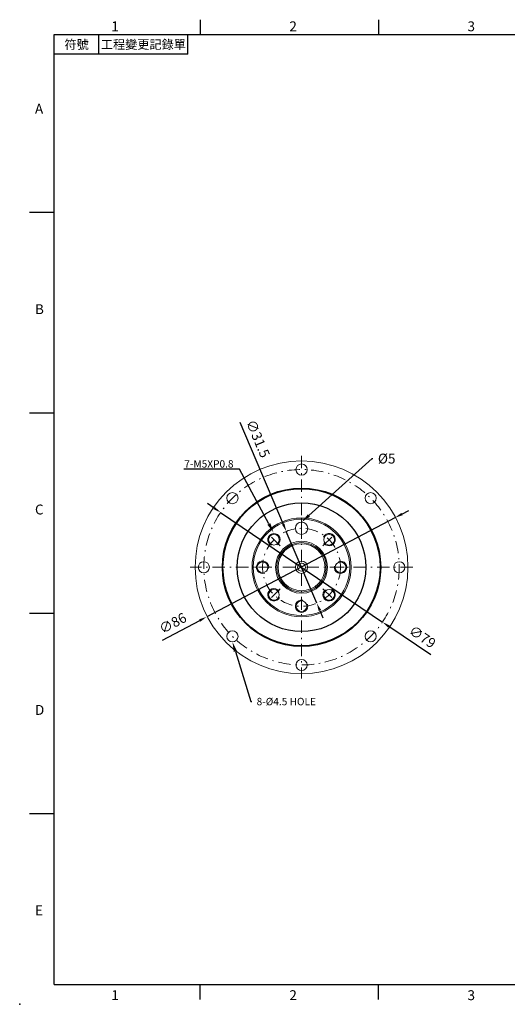
# Model space of a CAD drawing. Units: millimetres. Extents: x 0 to 1187, y 0 to 400.
# Drawn here: x 0 to 197, y 0 to 398 of the extents above; entities that cross this region are included whole.
import ezdxf
from ezdxf import colors
from ezdxf.entities.mleader import LeaderData, LeaderLine
from ezdxf.enums import TextEntityAlignment as Align
from ezdxf.math import Vec2, Vec3

# ---------------------------------------------------------------- set-up
doc = ezdxf.new("R2010")
doc.units = ezdxf.units.MM
doc.linetypes.add('CENTER2', pattern=[9.5, 5, -2, 0.5, -2])
doc.linetypes.add('DASHDOT', pattern=[18.5, 12, -3, 0.5, -3])
doc.layers.add('DIM', color=4, linetype='Continuous')
doc.layers.add('中心', color=3, linetype='CENTER2', lineweight=18)
doc.layers.add('標註', color=4, linetype='Continuous', lineweight=18)
doc.styles.add('ATTDEF', font='txt')
doc.styles.add('mytxt', font='txt.shx', dxfattribs={"bigfont": 'chineset.shx'})
doc.dimstyles.new('X1.6', dxfattribs={"dimscale": 1.6, "dimtxt": 2.5, "dimasz": 2, "dimexe": 1.25, "dimexo": 0.625, "dimgap": 1, "dimtad": 1, "dimdsep": 46, "dimtxsty": 'mytxt', "dimcen": 0, "dimclrd": 4, "dimclre": 4, "dimclrt": 4, "dimazin": 2, "dimtfac": 1, "dimtmove": 0, "dimatfit": 3, "dimfxl": 0, "dimarcsym": 0})

# ---------------------------------------------------------------- blocks, each defined once
blk = doc.blocks.new('*D0')
at = {"layer": 'Defpoints', "color": 0}
for p in [(151.69, 196.69), (75.59, 156.63)]:
    blk.add_point(p, dxfattribs=at)
at = {"layer": '標註', "color": 4, "lineweight": -2}
for p, q in [((154.52, 198.18), (157.35, 199.67)), ((151.69, 196.69), (75.59, 156.63)), ((57.66, 147.19), (72.76, 155.14))]:
    blk.add_line(p, q, dxfattribs=at)
at = {"layer": '標註', "color": 4}
for points in [[(154.27, 198.65), (154.77, 197.71), (151.69, 196.69)], [(72.51, 155.61), (73.01, 154.67), (75.59, 156.63)]]:
    blk.add_solid(points, dxfattribs=at)
at = {"layer": '標註', "color": 4, "insert": (62.11, 153.61), "char_height": 4, "attachment_point": 5, "rotation": 27.7635, "style": 'mytxt'}
blk.add_mtext('∅86', dxfattribs=at)
blk = doc.blocks.new('*D5')
at = {"layer": 'Defpoints', "color": 0}
for p in [(107.77, 191.16), (120.08, 162.16)]:
    blk.add_point(p, dxfattribs=at)
at = {"layer": '標註', "color": 4, "lineweight": -2}
for p, q in [((89.04, 235.26), (106.52, 194.1)), ((120.08, 162.16), (107.77, 191.16)), ((121.33, 159.22), (122.58, 156.27))]:
    blk.add_line(p, q, dxfattribs=at)
at = {"layer": '標註', "color": 4}
for points in [[(107.01, 194.31), (106.02, 193.9), (107.77, 191.16)], [(121.82, 159.43), (120.83, 159.01), (120.08, 162.16)]]:
    blk.add_solid(points, dxfattribs=at)
at = {"layer": '標註', "color": 4, "insert": (95.85, 228.45), "char_height": 4, "attachment_point": 5, "rotation": 293.0015, "style": 'mytxt'}
blk.add_mtext('∅31.5', dxfattribs=at)
blk = doc.blocks.new('*D16')
at = {"layer": 'Defpoints', "color": 0}
for p in [(81.22, 198.81), (146.63, 154.51)]:
    blk.add_point(p, dxfattribs=at)
at = {"layer": '標註', "color": 4, "lineweight": -2}
for p, q in [((78.57, 200.61), (75.92, 202.4)), ((81.22, 198.81), (146.63, 154.51)), ((166.2, 141.25), (149.27, 152.72))]:
    blk.add_line(p, q, dxfattribs=at)
at = {"layer": '標註', "color": 4}
for points in [[(78.87, 201.05), (78.27, 200.17), (81.22, 198.81)], [(149.57, 153.16), (148.98, 152.27), (146.63, 154.51)]]:
    blk.add_solid(points, dxfattribs=at)
at = {"layer": '標註', "color": 4, "insert": (162.48, 148.12), "char_height": 4, "attachment_point": 5, "rotation": 325.8904, "style": 'mytxt'}
blk.add_mtext('∅79', dxfattribs=at)
blk = doc.blocks.new('GJA420')
at = {"color": 0}
for p, q in [((29.5, 195), (29.5, 192)), ((65.5, 195), (65.5, 192)), ((0, 192), (275, 192)), ((0, 0), (0, 192)), ((9, 188), (9, 192)), ((27, 188), (27, 192)), ((27, 188), (0, 188)), ((0, 156), (-5, 156)), ((0, 115.5), (-5, 115.5)), ((0, 75), (-5, 75)), ((0, 34.5), (-5, 34.5)), ((0, 0), (275, 0)), ((29.5, -3), (29.5, 0)), ((65.5, -3), (65.5, 0))]:
    blk.add_line(p, q, dxfattribs=at)
blk.add_point((-7, -4), dxfattribs=at)
for s, p in [('1', (11.5, 192.66)), ('2', (47.5, 192.66)), ('3', (83.5, 192.66)), ('A', (-3.91, 176)), ('B', (-3.91, 135.5)), ('C', (-3.91, 95)), ('D', (-3.91, 54.5)), ('E', (-3.91, 14)), ('1', (11.5, -3.16)), ('2', (47.5, -3.16)), ('3', (83.5, -3.16))]:
    blk.add_text(s, height=2, dxfattribs=at).set_placement(p)
at = {"color": 0, "char_height": 1.8, "attachment_point": 5}
for s, insert, width in [('{\\f標楷體|b0|i0|c136|p65;符號}', (4.51, 190), 6), ('{\\fDFKai-SB|b0|i0|c136|p65;工程變更記錄單}', (18, 190), 17.9481)]:
    blk.add_mtext(s, dxfattribs=dict(at, insert=insert, width=width))
at = {"color": 4, "style": 'ATTDEF'}
blk.add_attdef('料號', text='', height=2.5, dxfattribs=at).set_placement((120.5, 3), align=Align.MIDDLE_LEFT)
for tag, p in [('比例', (200.5, 3)), ('版本', (236.5, 3))]:
    blk.add_attdef(tag, text='', height=2.5, dxfattribs=at).set_placement(p, align=Align.MIDDLE_CENTER)

msp = doc.modelspace()

# ---------------------------------------------------------------- linework, layer by layer
at = {"color": 0, "linetype": 'DASHDOT', "lineweight": 20, "ltscale": 0.134355}
msp.add_line((100.608, 176.661), (95.234, 176.661), dxfattribs=at)
at = {"color": 0, "lineweight": 20}
for centre, radius in [((113.921, 176.661), 43), ((113.921, 216.161), 2.25), ((85.99, 204.592), 2.25), ((141.851, 204.592), 2.25), ((113.921, 176.661), 20), ((113.921, 176.661), 19.5), ((113.921, 192.411), 2.5), ((102.784, 187.798), 2.155), ((113.921, 176.661), 10.5), ((125.058, 187.798), 2.155), ((113.921, 176.661), 10), ((113.921, 176.661), 9.5), ((113.921, 176.661), 2.466), ((74.421, 176.661), 2.25), ((98.171, 176.661), 2.155), ((113.921, 176.661), 1.6), ((129.671, 176.661), 2.155), ((153.421, 176.661), 2.25), ((102.784, 165.525), 2.155), ((125.058, 165.525), 2.155), ((113.921, 160.911), 2.155), ((85.99, 148.731), 2.25), ((141.851, 148.731), 2.25), ((113.921, 137.161), 2.25)]:
    msp.add_circle(centre, radius, dxfattribs=at)
at = {"color": 0}
for radius in [32, 31.75, 26]:
    msp.add_circle((113.921, 176.661), radius, dxfattribs=at)
at = {"layer": '中心'}
for p, q in [((113.921, 221.661), (113.921, 131.661)), ((113.921, 196.561), (113.921, 188.761)), ((113.921, 188.911), (113.921, 195.911)), ((105.259, 185.324), (100.309, 190.273)), ((122.583, 185.324), (127.532, 190.273)), ((158.921, 176.661), (68.921, 176.661)), ((101.671, 176.661), (94.671, 176.661)), ((126.171, 176.661), (133.171, 176.661)), ((105.259, 167.999), (100.309, 163.05)), ((122.583, 167.999), (127.532, 163.05)), ((113.921, 164.411), (113.921, 157.411))]:
    msp.add_line(p, q, dxfattribs=at)
for radius in [39.5, 15.75]:
    msp.add_circle((113.921, 176.661), radius, dxfattribs=at)
at = {"layer": '標註'}
for centre, start, end in [((102.784, 187.798), 304.42296, 245.05194), ((125.058, 187.798), 214.42296, 155.05194), ((98.171, 176.661), 349.42296, 290.05194), ((129.671, 176.661), 169.42296, 110.05194), ((102.784, 165.525), 34.42296, 335.05194), ((125.058, 165.525), 124.42296, 65.05194), ((113.921, 160.911), 79.42296, 20.05194)]:
    msp.add_arc(centre, 2.5, start, end, dxfattribs=at)

# ---------------------------------------------------------------- block references
at = {"layer": 'DIM', "color": 3, "xscale": 2, "yscale": 2, "zscale": 2}
msp.add_blockref('GJA420', (14, 8), dxfattribs=at)

# ---------------------------------------------------------------- dimensions: what is measured, and where the dimension line sits
at = {"layer": '標註'}
dim = msp.add_diameter_dim_2p(p1=(120.075, 162.164), p2=(107.766, 191.159), dimstyle='X1.6', dxfattribs=at)
dim.commit()
dim.dimension.update_dxf_attribs({"geometry": '*D5', "text_midpoint": (92.535, 227.039), "dimtype": 163})
dim = msp.add_diameter_dim_2p(p1=(151.689, 196.692), p2=(75.589, 156.631), dimstyle='X1.6', dxfattribs=at)
dim.commit()
dim.dimension.update_dxf_attribs({"geometry": '*D0', "text_midpoint": (62.114, 153.606)})
at = {"layer": '標註', "color": 4}
dim = msp.add_diameter_dim_2p(p1=(81.216, 198.812), p2=(146.625, 154.511), dimstyle='X1.6', dxfattribs=at)
dim.commit()
dim.dimension.update_dxf_attribs({"geometry": '*D16', "text_midpoint": (160.459, 145.141), "dimtype": 163})

# ---------------------------------------------------------------- leaders
at = {"layer": '標註'}
ml = msp.add_multileader_mtext('Standard', dxfattribs=at)
ml.set_content('{\\Ftxt|c136;7-M5XP0.8}', color=256)
ml.set_leader_properties()
ml.build(insert=Vec2(0, 0))
ml.multileader.update_dxf_attribs({"text_right_attachment_type": 6, "dogleg_length": 0.36})
ctx = ml.context
ctx.base_point, ctx.char_height, ctx.plane_origin = Vec3(60.942, 218.447), 3, Vec3(127.19, 243.414)
ctx.right_attachment, ctx.text_align_type = 6, 2
notes = []
notes.append((ctx, [(0, (1, 1, 0), (88.802, 216.347), (-1, 0), 0.36, [(0, [(102.607, 190.662)], 0, [])])]))
ctx.mtext.insert, ctx.mtext.alignment, ctx.mtext.flow_direction = Vec3(86.442, 219.947), 3, 5
ml = msp.add_multileader_mtext('Standard', dxfattribs=at)
ml.set_content('{\\Ftxt|c136;%%C5}', color=256)
ml.set_leader_properties()
ml.build(insert=Vec2(0, 0))
ml.multileader.update_dxf_attribs({"text_right_attachment_type": 6, "dogleg_length": 0.36})
ctx = ml.context
ctx.base_point, ctx.plane_origin = Vec3(142.804, 220.593), Vec3(100.652, 243.414)
ctx.right_attachment = 6
notes.append((ctx, [(0, (1, 1, 0), (142.444, 220.593), (1, 0), 0.36, [(0, [(113.921, 194.911)], 0, [])])]))
ctx.mtext.insert, ctx.mtext.flow_direction = Vec3(144.804, 222.593), 5
ml = msp.add_multileader_mtext('Standard', dxfattribs=at)
ml.set_content('{\\Ftxt|c136;8-\\Ftxt|c0;%%C4.5\\Ftxt|c136; HOLE}', color=256)
ml.set_leader_properties()
ml.build(insert=Vec2(0, 0))
ml.multileader.update_dxf_attribs({"text_right_attachment_type": 6, "dogleg_length": 0.36})
ctx = ml.context
ctx.base_point, ctx.char_height, ctx.plane_origin = Vec3(93.771, 122.378), 3, Vec3(73.059, 109.908)
ctx.right_attachment = 6
notes.append((ctx, [(0, (1, 1, 0), (93.411, 122.378), (1, 0), 0.36, [(0, [(85.99, 146.481)], 0, [])])]))
ctx.mtext.insert, ctx.mtext.flow_direction = Vec3(95.771, 123.878), 5
for ctx, leaders in notes:
    for number, flags, end, landing, length, lines in leaders:
        leader = LeaderData()
        leader.index, (leader.has_last_leader_line, leader.has_dogleg_vector, leader.attachment_direction) = number, flags
        leader.last_leader_point, leader.dogleg_vector, leader.dogleg_length = Vec3(end), Vec3(landing), length
        for number, points, colour, breaks in lines:
            line = LeaderLine()
            line.index, line.vertices, line.color, line.breaks = number, Vec3.list(points), colors.encode_raw_color(colour), breaks
            leader.lines.append(line)
        ctx.leaders.append(leader)

doc.saveas('drawing.dxf')
